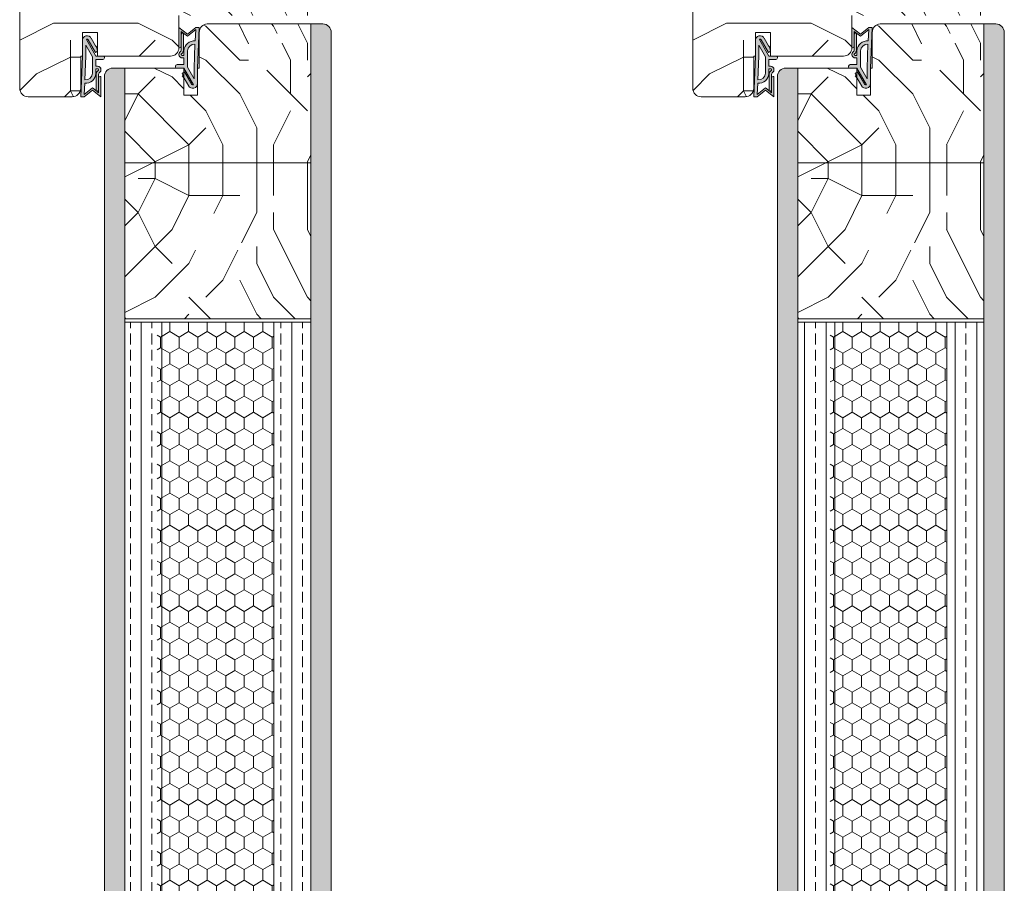
# Model space of a CAD drawing. Extents: x 10865 to 41339, y 4861 to 9509.
# Drawn here: x 20810 to 21101, y 5432 to 5687 of the extents above; entities that cross this region are included whole.
import ezdxf

# ---------------------------------------------------------------- set-up
doc = ezdxf.new("R2010")
doc.units = 0
doc.header["$LTSCALE"] = 2.5
for name, color, linetype, lineweight in [('Peenjoon', 6, 'CONTINUOUS', 15), ('Piirjoon', 5, 'CONTINUOUS', 35), ('Piirjoon05', 5, 'CONTINUOUS', 35), ('Raamjoon035', 5, 'CONTINUOUS', 35), ('Viirutus', 3, 'CONTINUOUS', 9)]:
    doc.layers.add(name, color=color, linetype=linetype, lineweight=lineweight)
doc.layers.add('Tihend', color=7, linetype='CONTINUOUS')
pattern_1 = [(90, (-40, 0), (-6.35, 4e-16), []), (90, (-43.175, 2e-16), (-6.35, 4e-16), [3.175, -1.5875])]
pattern_2 = [(90, (-40, 0), (-4.445, 3e-16), []), (90, (-42.2225, 1e-16), (-4.445, 3e-16), [2.2225, -1.11125])]
pattern_3 = [(90, (-20, 0), (-6.35, 4e-16), []), (90, (-23.175, 2e-16), (-6.35, 4e-16), [3.175, -1.5875])]
pattern_4 = [(90, (-20, 0), (-4.445, 3e-16), []), (90, (-22.2225, 1e-16), (-4.445, 3e-16), [2.2225, -1.11125])]

# ---------------------------------------------------------------- blocks, each defined once
blk = doc.blocks.new('Tihend_DS_112')
at = {"layer": 'Tihend'}
h = blk.add_hatch(color=256, dxfattribs=at)
h.paths.add_polyline_path([(12, 1), (10, 3.5), (12, 6), (6, 6), (6, 5.8, 0.414214), (6.5, 5.3), (10.8, 5.3), (10.5, 4.93), (10.03, 5.3), (5.32, 5.3, -0.216644), (4.66, 5.75, 0.645751), (3, 5), (3, 4.5), (1, 4.5), (1, 6.5, 0.414214), (0.5, 7), (0.25, 7, 0.414214), (0, 6.75), (0, 4.5), (-4.93, 1.68, -0.45901), (-4.77, 2.26), (-1.11, 4.35), (-1.48, 5), (-2.22, 4.78), (-2.35, 5), (-3.03, 4.4), (-5.35, 3.08, 0.752274), (-4.6, 0.5), (0, 0.5), (12, 0)])
h.paths.add_polyline_path([(0, 1.5), (-3.24, 1.5), (0.22, 3.5), (2, 3.5), (5.08, 3.5, -0.410015), (7, 1.27)], flags=16)
h.paths.add_polyline_path([(8, 1.2, 0.414214), (5.11, 4.5), (3.7, 4.5), (3.7, 5, -0.414214), (4, 5.3, -0.253265), (4.25, 5.16, 0.195422), (5.2, 4.61), (10.19, 4.6), (10.47, 4.89), (9.36, 3.5), (11.33, 1.03)], flags=16)
at = {"layer": 'Peenjoon'}
for p, q in [((0, 4.5), (0, 6.75)), ((0.25, 7), (0.5, 7)), ((1, 6.5), (1, 4.5)), ((6, 6), (12, 6)), ((6, 6), (6, 5.8)), ((10, 3.5), (12, 6)), ((-3.03, 4.4), (-5.35, 3.08)), ((0, 4.5), (-4.93, 1.68)), ((-1.11, 4.35), (-4.85, 2.22)), ((0.22, 3.5), (-3.24, 1.5)), ((-2.35, 5), (-3.03, 4.4)), ((-2.22, 4.78), (-2.35, 5)), ((-1.48, 5), (-2.22, 4.78)), ((-1.48, 5), (-1.11, 4.35)), ((2, 3.5), (0.22, 3.5)), ((3, 4.5), (1, 4.5)), ((5.11, 3.5), (1, 3.5)), ((3, 5), (3, 4.5)), ((3.7, 5), (3.7, 4.5)), ((5.11, 4.5), (3.7, 4.5)), ((10.19, 4.6), (5.2, 4.61)), ((5.32, 5.3), (10.8, 5.3)), ((10.43, 5.3), (6.5, 5.3)), ((9.36, 3.5), (10.47, 4.89)), ((11.33, 1.03), (9.36, 3.5)), ((12, 1), (10, 3.5)), ((10.03, 5.3), (10.5, 4.93)), ((10.47, 4.89), (10.19, 4.6)), ((10.5, 4.93), (10.8, 5.3)), ((0, 0.5), (-4.6, 0.5)), ((0, 1.5), (-3.24, 1.5)), ((0, 1.5), (7, 1.27)), ((0, 0.5), (0, 0)), ((12, 0), (0, 0.5)), ((11.33, 1.03), (8, 1.2)), ((12, 1), (12, 0))]:
    blk.add_line(p, q, dxfattribs=at)
for centre, radius, start, end in [((0.25, 6.75), 0.25, 90, 180), ((0.5, 6.5), 0.5, 0, 90), ((4, 5), 1, 90, 180), ((4, 5), 1, 48.5904, 180), ((-4.6, 1.9), 1.4, 117.205, 270), ((4, 5), 0.3, 90, 180), ((4, 5), 0.3, 33.1513, 180), ((5.41, 6.06), 1.46, 216.163, 261.9445), ((5.49, 6.25), 0.967, 211.3233, 260.2189), ((4.91, 1.41), 2.1, 356.1767, 86.1767), ((4.91, 1.41), 3.1, 356.1767, 86.1767), ((6.5, 5.8), 0.5, 180, 270), ((-4.6, 1.9), 0.4, 117.205, 213.6572)]:
    blk.add_arc(centre, radius, start, end, dxfattribs=at)

msp = doc.modelspace()

# ---------------------------------------------------------------- hatches: boundary and pattern name
at = {"layer": 'Viirutus', "lineweight": 15}
h = msp.add_hatch(dxfattribs=at)
h.set_pattern_fill('PUITR', color=256, scale=100, style=0, pattern_type=2)
h.set_pattern_definition([(0, (29515.15, 2495.91), (100, 100), [30, -70]), (0, (29515.15, 2500.91), (100, 100), [30, -70]), (0, (29520.15, 2510.91), (100, 100), [20, -80]), (0, (29525.15, 2520.91), (100, 100), [15, -85]), (0, (29525.15, 2530.91), (100, 100), [10, -90]), (0, (29500.15, 2540.91), (100, 100), [5, -25, 5, -65]), (0, (29515.15, 2545.91), (100, 100), [5, -40, 15, -40]), (0, (29535.15, 2550.91), (100, 100), [5, -5, 5, -85]), (0, (29530.15, 2555.91), (100, 100), [5, -95]), (0, (29525.15, 2565.91), (100, 100), [15, -85]), (0, (29525.15, 2575.91), (100, 100), [20, -80]), (0, (29520.15, 2585.91), (100, 100), [25, -30, 5, -40]), (90, (29480.15, 2525.91), (-100, 100), [5, -10, 25, -60]), (90, (29485.15, 2535.91), (-100, 100), [5, -5, 15, -75]), (90, (29490.15, 2575.91), (-100, 100), [10, -90]), (90, (29495.15, 2535.91), (-100, 100), [20, -30, 5, -45]), (90, (29500.15, 2590.91), (-100, 100), [5, -95]), (90, (29505.15, 2540.91), (-100, 100), [15, -85]), (90, (29515.15, 2545.91), (-100, 100), [10, -90]), (90, (29525.15, 2545.91), (-100, 100), [5, -15, 15, -65]), (90, (29530.15, 2550.91), (-100, 100), [5, -95]), (90, (29535.15, 2530.91), (-100, 100), [14, -86]), (90, (29540.15, 2510.91), (-100, 100), [10, -90]), (90, (29550.15, 2550.91), (-100, 100), [5, -95]), (90, (29560.15, 2545.91), (-100, 100), [15, -85]), (90, (29570.15, 2545.91), (-100, 100), [15, -85]), (45, (29555.15, 2505.91), (0, 100), [7.071, -7.071, 7.071, -120.20836]), (45, (29535.15, 2530.91), (0, 100), [14.142, -127.2794]), (45, (29495.15, 2580.91), (0, 100), [14.142, -127.2794]), (45, (29515.15, 2555.91), (0, 100), [14.142, -127.2794]), (45, (29520.15, 2535.91), (0, 100), [14.142, -127.2794]), (45, (29550.15, 2515.91), (0, 100), [14.142, -127.2794]), (45, (29540.15, 2520.91), (0, 100), [21.2132, -120.2082]), (45, (29510.15, 2565.91), (0, 100), [7.071, -134.3504]), (45, (29505.15, 2575.91), (0, 100), [7.071, -134.3504]), (45, (29545.15, 2575.91), (0, 100), [7.071, -134.3504]), (45, (29505.15, 2525.91), (0, 100), [7.071, -134.3504]), (45, (29560.15, 2560.91), (0, 100), [7.071, -134.3504]), (45, (29525.15, 2550.91), (0, 100), [7.071, -134.3504]), (45, (29535.15, 2560.91), (0, 100), [7.071, -134.3504]), (135, (29530.15, 2540.91), (-100, 1e-14), [7.071, -7.071, 21.2132, -106.06616]), (135, (29545.15, 2540.91), (-100, 1e-14), [7.071, -134.3504]), (135, (29545.15, 2505.91), (-100, 1e-14), [7.071, -134.3504]), (135, (29525.15, 2530.91), (-100, 1e-14), [7.071, -134.3504]), (135, (29540.15, 2550.91), (-100, 1e-14), [7.071, -134.3504]), (135, (29515.15, 2525.91), (-100, 1e-14), [7.071, -134.3504]), (135, (29555.15, 2525.91), (-100, 1e-14), [7.071, -134.3504]), (135, (29485.15, 2495.91), (-100, 1e-14), [7.071, -134.3504]), (135, (29490.15, 2500.91), (-100, 1e-14), [14.142, -127.2794]), (135, (29495.15, 2505.91), (-100, 1e-14), [14.142, -127.2794]), (135, (29505.15, 2505.91), (-100, 1e-14), [14.142, -127.2794]), (135, (29510.15, 2515.91), (-100, 1e-14), [14.142, -127.2794]), (135, (29550.15, 2555.91), (-100, 1e-14), [14.142, -127.2794]), (135, (29570.15, 2505.91), (-100, 1e-14), [14.142, -127.2794]), (135, (29575.15, 2585.91), (-100, 1e-14), [14.142, -127.2794]), (135, (29575.15, 2575.91), (-100, 1e-14), [14.142, -127.2794]), (135, (29565.15, 2570.91), (-100, 1e-14), [14.142, -127.2794]), (135, (29495.15, 2570.91), (-100, 1e-14), [21.2132, -120.2082]), (135, (29560.15, 2560.91), (-100, 1e-14), [21.2132, -120.2082]), (26.56505, (29505.153, 2590.913), (100, 4e-08), [11.18, -212.4268]), (26.56505, (29505.153, 2540.913), (100, 4e-08), [11.18, -212.4268]), (26.56505, (29515.153, 2570.913), (100, 4e-08), [11.18, -212.4268]), (26.56505, (29545.153, 2500.913), (100, 4e-08), [11.18, -212.4268]), (26.56505, (29540.153, 2510.913), (100, 4e-08), [11.18, -212.4268]), (26.56505, (29510.153, 2530.913), (100, 4e-08), [11.18, -212.4268]), (26.56505, (29510.153, 2580.913), (100, 4e-08), [11.18, -212.4268]), (26.56505, (29540.153, 2550.913), (100, 4e-08), [22.36, -201.2468]), (63.43495, (29540.153, 2565.913), (5e-09, 100), [11.18, -212.4268]), (63.43495, (29555.153, 2535.913), (5e-09, 100), [11.18, -212.4268]), (63.43495, (29505.153, 2555.913), (5e-09, 100), [11.18, -212.4268]), (63.43495, (29485.153, 2560.913), (5e-09, 100), [11.18, -212.4268]), (63.43495, (29545.153, 2540.913), (5e-09, 100), [11.18, -212.4268]), (63.43495, (29535.153, 2540.913), (5e-09, 100), [11.18, -212.4268]), (63.43495, (29495.153, 2555.913), (5e-09, 100), [22.36, -201.2468]), (63.43495, (29570.153, 2520.913), (5e-09, 100), [22.36, -201.2468]), (63.43495, (29560.153, 2525.913), (5e-09, 100), [22.36, -201.2468]), (116.56505, (29480.153, 2510.913), (-4e-08, 100), [11.18, -212.4268]), (116.56505, (29480.153, 2565.913), (-4e-08, 100), [11.18, -212.4268]), (116.56505, (29500.153, 2495.913), (-4e-08, 100), [11.18, -212.4268]), (116.56505, (29490.153, 2585.913), (-4e-08, 100), [11.18, -212.4268]), (116.56505, (29500.153, 2525.913), (-4e-08, 100), [11.18, -212.4268]), (116.56505, (29520.153, 2535.913), (-4e-08, 100), [11.18, -212.4268]), (116.56505, (29530.153, 2555.913), (-4e-08, 100), [11.18, -212.4268]), (116.56505, (29485.153, 2515.913), (3e-05, 100.00002), [11.18, -212.4268]), (116.56505, (29510.153, 2530.913), (-4e-08, 100), [11.18, -212.4268]), (116.56505, (29540.153, 2520.913), (-4e-08, 100), [11.18, -212.4268]), (116.56505, (29550.153, 2530.913), (-4e-08, 100), [11.18, -212.4268]), (116.56505, (29570.153, 2560.913), (-4e-08, 100), [11.18, -212.4268]), (116.56505, (29495.153, 2590.913), (-4e-08, 100), [11.18, -212.4268]), (116.56505, (29480.153, 2585.913), (-4e-08, 100), [22.36, -201.2468]), (116.56505, (29495.153, 2515.913), (-4e-08, 100), [22.36, -201.2468]), (153.43495, (29480.153, 2500.913), (-100, 5e-09), [11.18, -212.4268]), (153.43495, (29565.153, 2495.913), (-100, 5e-09), [11.18, -212.4268]), (153.43495, (29560.153, 2545.913), (-100, 5e-09), [11.18, -212.4268]), (153.43495, (29520.153, 2510.913), (-100, 5e-09), [11.18, -212.4268]), (153.43495, (29515.153, 2500.913), (-100, 5e-09), [11.18, -212.4268]), (153.43495, (29525.153, 2520.913), (-100, 5e-09), [11.18, -212.4268]), (153.43495, (29555.153, 2580.913), (-100, 5e-09), [11.18, -212.4268]), (153.43495, (29565.153, 2585.913), (-100, 5e-09), [22.36, -201.2468])])
h.paths.add_polyline_path([(20902.25, 5716.24, 0.414214), (20899.75, 5718.74), (20881.25, 5718.74), (20881.25, 5716.74), (20867.25, 5716.74), (20867.25, 5709.74), (20863.75, 5709.74), (20863.75, 5716.74), (20848.75, 5716.74), (20848.75, 5709.74), (20845.25, 5709.74), (20845.25, 5716.74), (20831.25, 5716.74), (20831.25, 5718.74), (20812.75, 5718.74, 0.414214), (20810.25, 5716.24), (20810.25, 5666.74, 0.414214), (20812.75, 5664.24), (20825.75, 5664.24, 0.414214), (20828.25, 5666.74), (20828.25, 5676.24), (20828.75, 5676.24), (20828.75, 5683.24), (20833.25, 5683.24), (20833.25, 5676.24), (20854.75, 5676.24, 0.414214), (20857.25, 5678.74), (20857.25, 5688.24), (20899.75, 5688.24, 0.417571), (20902.25, 5690.77), (20902.25, 5691.34)])
h.paths.add_polyline_path([(20874.82, 5703.49), (20884.72, 5703.49), (20884.72, 5714.33), (20874.82, 5714.33)], flags=24)
h.paths.add_polyline_path([(20837.83, 5699.05), (20847.73, 5699.05), (20847.73, 5709.88), (20837.83, 5709.88)], flags=24)
h = msp.add_hatch(dxfattribs=at)
h.set_pattern_fill('PUITR', color=256, scale=100, style=0, pattern_type=2)
h.set_pattern_definition([(0, (29713.87, 2495.91), (100, 100), [30, -70]), (0, (29713.87, 2500.91), (100, 100), [30, -70]), (0, (29718.87, 2510.91), (100, 100), [20, -80]), (0, (29723.87, 2520.91), (100, 100), [15, -85]), (0, (29723.87, 2530.91), (100, 100), [10, -90]), (0, (29698.87, 2540.91), (100, 100), [5, -25, 5, -65]), (0, (29713.87, 2545.91), (100, 100), [5, -40, 15, -40]), (0, (29733.87, 2550.91), (100, 100), [5, -5, 5, -85]), (0, (29728.87, 2555.91), (100, 100), [5, -95]), (0, (29723.87, 2565.91), (100, 100), [15, -85]), (0, (29723.87, 2575.91), (100, 100), [20, -80]), (0, (29718.87, 2585.91), (100, 100), [25, -30, 5, -40]), (90, (29678.87, 2525.91), (-100, 100), [5, -10, 25, -60]), (90, (29683.87, 2535.91), (-100, 100), [5, -5, 15, -75]), (90, (29688.87, 2575.91), (-100, 100), [10, -90]), (90, (29693.87, 2535.91), (-100, 100), [20, -30, 5, -45]), (90, (29698.87, 2590.91), (-100, 100), [5, -95]), (90, (29703.87, 2540.91), (-100, 100), [15, -85]), (90, (29713.87, 2545.91), (-100, 100), [10, -90]), (90, (29723.87, 2545.91), (-100, 100), [5, -15, 15, -65]), (90, (29728.87, 2550.91), (-100, 100), [5, -95]), (90, (29733.87, 2530.91), (-100, 100), [14, -86]), (90, (29738.87, 2510.91), (-100, 100), [10, -90]), (90, (29748.87, 2550.91), (-100, 100), [5, -95]), (90, (29758.87, 2545.91), (-100, 100), [15, -85]), (90, (29768.87, 2545.91), (-100, 100), [15, -85]), (45, (29753.866, 2505.91), (0, 100), [7.071, -7.071, 7.071, -120.20836]), (45, (29733.866, 2530.91), (0, 100), [14.142, -127.2794]), (45, (29693.866, 2580.91), (0, 100), [14.142, -127.2794]), (45, (29713.866, 2555.91), (0, 100), [14.142, -127.2794]), (45, (29718.866, 2535.91), (0, 100), [14.142, -127.2794]), (45, (29748.866, 2515.91), (0, 100), [14.142, -127.2794]), (45, (29738.866, 2520.91), (0, 100), [21.2132, -120.2082]), (45, (29708.866, 2565.91), (0, 100), [7.071, -134.3504]), (45, (29703.866, 2575.91), (0, 100), [7.071, -134.3504]), (45, (29743.866, 2575.91), (0, 100), [7.071, -134.3504]), (45, (29703.866, 2525.91), (0, 100), [7.071, -134.3504]), (45, (29758.866, 2560.91), (0, 100), [7.071, -134.3504]), (45, (29723.866, 2550.91), (0, 100), [7.071, -134.3504]), (45, (29733.866, 2560.91), (0, 100), [7.071, -134.3504]), (135, (29728.866, 2540.91), (-100, 1e-14), [7.071, -7.071, 21.2132, -106.06616]), (135, (29743.866, 2540.91), (-100, 1e-14), [7.071, -134.3504]), (135, (29743.866, 2505.91), (-100, 1e-14), [7.071, -134.3504]), (135, (29723.866, 2530.91), (-100, 1e-14), [7.071, -134.3504]), (135, (29738.866, 2550.91), (-100, 1e-14), [7.071, -134.3504]), (135, (29713.866, 2525.91), (-100, 1e-14), [7.071, -134.3504]), (135, (29753.866, 2525.91), (-100, 1e-14), [7.071, -134.3504]), (135, (29683.866, 2495.91), (-100, 1e-14), [7.071, -134.3504]), (135, (29688.866, 2500.91), (-100, 1e-14), [14.142, -127.2794]), (135, (29693.866, 2505.91), (-100, 1e-14), [14.142, -127.2794]), (135, (29703.866, 2505.91), (-100, 1e-14), [14.142, -127.2794]), (135, (29708.866, 2515.91), (-100, 1e-14), [14.142, -127.2794]), (135, (29748.866, 2555.91), (-100, 1e-14), [14.142, -127.2794]), (135, (29768.866, 2505.91), (-100, 1e-14), [14.142, -127.2794]), (135, (29773.866, 2585.91), (-100, 1e-14), [14.142, -127.2794]), (135, (29773.866, 2575.91), (-100, 1e-14), [14.142, -127.2794]), (135, (29763.866, 2570.91), (-100, 1e-14), [14.142, -127.2794]), (135, (29693.866, 2570.91), (-100, 1e-14), [21.2132, -120.2082]), (135, (29758.866, 2560.91), (-100, 1e-14), [21.2132, -120.2082]), (26.56505, (29703.866, 2590.913), (100, 4e-08), [11.18, -212.4268]), (26.56505, (29703.866, 2540.913), (100, 4e-08), [11.18, -212.4268]), (26.56505, (29713.866, 2570.913), (100, 4e-08), [11.18, -212.4268]), (26.56505, (29743.866, 2500.913), (100, 4e-08), [11.18, -212.4268]), (26.56505, (29738.866, 2510.913), (100, 4e-08), [11.18, -212.4268]), (26.56505, (29708.866, 2530.913), (100, 4e-08), [11.18, -212.4268]), (26.56505, (29708.866, 2580.913), (100, 4e-08), [11.18, -212.4268]), (26.56505, (29738.866, 2550.913), (100, 4e-08), [22.36, -201.2468]), (63.43495, (29738.866, 2565.913), (5e-09, 100), [11.18, -212.4268]), (63.43495, (29753.866, 2535.913), (5e-09, 100), [11.18, -212.4268]), (63.43495, (29703.866, 2555.913), (5e-09, 100), [11.18, -212.4268]), (63.43495, (29683.866, 2560.913), (5e-09, 100), [11.18, -212.4268]), (63.43495, (29743.866, 2540.913), (5e-09, 100), [11.18, -212.4268]), (63.43495, (29733.866, 2540.913), (5e-09, 100), [11.18, -212.4268]), (63.43495, (29693.866, 2555.913), (5e-09, 100), [22.36, -201.2468]), (63.43495, (29768.866, 2520.913), (5e-09, 100), [22.36, -201.2468]), (63.43495, (29758.866, 2525.913), (5e-09, 100), [22.36, -201.2468]), (116.56505, (29678.866, 2510.913), (-4e-08, 100), [11.18, -212.4268]), (116.56505, (29678.866, 2565.913), (-4e-08, 100), [11.18, -212.4268]), (116.56505, (29698.866, 2495.913), (-4e-08, 100), [11.18, -212.4268]), (116.56505, (29688.866, 2585.913), (-4e-08, 100), [11.18, -212.4268]), (116.56505, (29698.866, 2525.913), (-4e-08, 100), [11.18, -212.4268]), (116.56505, (29718.866, 2535.913), (-4e-08, 100), [11.18, -212.4268]), (116.56505, (29728.866, 2555.913), (-4e-08, 100), [11.18, -212.4268]), (116.56505, (29683.866, 2515.913), (3e-05, 100.00002), [11.18, -212.4268]), (116.56505, (29708.866, 2530.913), (-4e-08, 100), [11.18, -212.4268]), (116.56505, (29738.866, 2520.913), (-4e-08, 100), [11.18, -212.4268]), (116.56505, (29748.866, 2530.913), (-4e-08, 100), [11.18, -212.4268]), (116.56505, (29768.866, 2560.913), (-4e-08, 100), [11.18, -212.4268]), (116.56505, (29693.866, 2590.913), (-4e-08, 100), [11.18, -212.4268]), (116.56505, (29678.866, 2585.913), (-4e-08, 100), [22.36, -201.2468]), (116.56505, (29693.866, 2515.913), (-4e-08, 100), [22.36, -201.2468]), (153.43495, (29678.866, 2500.913), (-100, 5e-09), [11.18, -212.4268]), (153.43495, (29763.866, 2495.913), (-100, 5e-09), [11.18, -212.4268]), (153.43495, (29758.866, 2545.913), (-100, 5e-09), [11.18, -212.4268]), (153.43495, (29718.866, 2510.913), (-100, 5e-09), [11.18, -212.4268]), (153.43495, (29713.866, 2500.913), (-100, 5e-09), [11.18, -212.4268]), (153.43495, (29723.866, 2520.913), (-100, 5e-09), [11.18, -212.4268]), (153.43495, (29753.866, 2580.913), (-100, 5e-09), [11.18, -212.4268]), (153.43495, (29763.866, 2585.913), (-100, 5e-09), [22.36, -201.2468])])
h.paths.add_polyline_path([(21100.96, 5716.24, 0.414214), (21098.46, 5718.74), (21079.96, 5718.74), (21079.96, 5716.74), (21065.96, 5716.74), (21065.96, 5709.74), (21062.46, 5709.74), (21062.46, 5716.74), (21047.46, 5716.74), (21047.46, 5709.74), (21043.96, 5709.74), (21043.96, 5716.74), (21029.96, 5716.74), (21029.96, 5718.74), (21011.46, 5718.74, 0.414214), (21008.96, 5716.24), (21008.96, 5666.74, 0.414214), (21011.46, 5664.24), (21024.46, 5664.24, 0.414214), (21026.96, 5666.74), (21026.96, 5676.24), (21027.46, 5676.24), (21027.46, 5683.24), (21031.96, 5683.24), (21031.96, 5676.24), (21053.46, 5676.24, 0.414214), (21055.96, 5678.74), (21055.96, 5688.24), (21098.46, 5688.24, 0.417571), (21100.96, 5690.77), (21100.96, 5691.34)])
h.paths.add_polyline_path([(21073.54, 5703.49), (21083.44, 5703.49), (21083.44, 5714.33), (21073.54, 5714.33)], flags=24)
h.paths.add_polyline_path([(21036.54, 5699.05), (21046.44, 5699.05), (21046.44, 5709.88), (21036.54, 5709.88)], flags=24)
h = msp.add_hatch(dxfattribs=at)
h.set_pattern_fill('PUITR', color=256, scale=100, style=0, pattern_type=2)
h.set_pattern_definition([(0, (29515.15, 2485.02), (100, 100), [30, -70]), (0, (29515.15, 2490.02), (100, 100), [30, -70]), (0, (29520.15, 2500.02), (100, 100), [20, -80]), (0, (29525.15, 2510.02), (100, 100), [15, -85]), (0, (29525.15, 2520.02), (100, 100), [10, -90]), (0, (29500.15, 2530.02), (100, 100), [5, -25, 5, -65]), (0, (29515.15, 2535.02), (100, 100), [5, -40, 15, -40]), (0, (29535.15, 2540.02), (100, 100), [5, -5, 5, -85]), (0, (29530.15, 2545.02), (100, 100), [5, -95]), (0, (29525.15, 2555.02), (100, 100), [15, -85]), (0, (29525.15, 2565.02), (100, 100), [20, -80]), (0, (29520.15, 2575.02), (100, 100), [25, -30, 5, -40]), (90, (29480.15, 2515.02), (-100, 100), [5, -10, 25, -60]), (90, (29485.15, 2525.02), (-100, 100), [5, -5, 15, -75]), (90, (29490.15, 2565.02), (-100, 100), [10, -90]), (90, (29495.15, 2525.02), (-100, 100), [20, -30, 5, -45]), (90, (29500.15, 2580.02), (-100, 100), [5, -95]), (90, (29505.15, 2530.02), (-100, 100), [15, -85]), (90, (29515.15, 2535.02), (-100, 100), [10, -90]), (90, (29525.15, 2535.02), (-100, 100), [5, -15, 15, -65]), (90, (29530.15, 2540.02), (-100, 100), [5, -95]), (90, (29535.15, 2520.02), (-100, 100), [14, -86]), (90, (29540.15, 2500.02), (-100, 100), [10, -90]), (90, (29550.15, 2540.02), (-100, 100), [5, -95]), (90, (29560.15, 2535.02), (-100, 100), [15, -85]), (90, (29570.15, 2535.02), (-100, 100), [15, -85]), (45, (29555.15, 2495.02), (1e-14, 100), [7.071, -7.071, 7.071, -120.20836]), (45, (29535.15, 2520.02), (1e-14, 100), [14.142, -127.2794]), (45, (29495.15, 2570.02), (1e-14, 100), [14.142, -127.2794]), (45, (29515.15, 2545.02), (1e-14, 100), [14.142, -127.2794]), (45, (29520.15, 2525.02), (1e-14, 100), [14.142, -127.2794]), (45, (29550.15, 2505.02), (1e-14, 100), [14.142, -127.2794]), (45, (29540.15, 2510.02), (1e-14, 100), [21.2132, -120.2082]), (45, (29510.15, 2555.02), (1e-14, 100), [7.071, -134.3504]), (45, (29505.15, 2565.02), (1e-14, 100), [7.071, -134.3504]), (45, (29545.15, 2565.02), (1e-14, 100), [7.071, -134.3504]), (45, (29505.15, 2515.02), (1e-14, 100), [7.071, -134.3504]), (45, (29560.15, 2550.02), (1e-14, 100), [7.071, -134.3504]), (45, (29525.15, 2540.02), (1e-14, 100), [7.071, -134.3504]), (45, (29535.15, 2550.02), (1e-14, 100), [7.071, -134.3504]), (135, (29530.15, 2530.02), (-100, 1e-14), [7.071, -7.071, 21.2132, -106.06616]), (135, (29545.15, 2530.02), (-100, 1e-14), [7.071, -134.3504]), (135, (29545.15, 2495.02), (-100, 1e-14), [7.071, -134.3504]), (135, (29525.15, 2520.02), (-100, 1e-14), [7.071, -134.3504]), (135, (29540.15, 2540.02), (-100, 1e-14), [7.071, -134.3504]), (135, (29515.15, 2515.02), (-100, 1e-14), [7.071, -134.3504]), (135, (29555.15, 2515.02), (-100, 1e-14), [7.071, -134.3504]), (135, (29485.15, 2485.02), (-100, 1e-14), [7.071, -134.3504]), (135, (29490.15, 2490.02), (-100, 1e-14), [14.142, -127.2794]), (135, (29495.15, 2495.02), (-100, 1e-14), [14.142, -127.2794]), (135, (29505.15, 2495.02), (-100, 1e-14), [14.142, -127.2794]), (135, (29510.15, 2505.02), (-100, 1e-14), [14.142, -127.2794]), (135, (29550.15, 2545.02), (-100, 1e-14), [14.142, -127.2794]), (135, (29570.15, 2495.02), (-100, 1e-14), [14.142, -127.2794]), (135, (29575.15, 2575.02), (-100, 1e-14), [14.142, -127.2794]), (135, (29575.15, 2565.02), (-100, 1e-14), [14.142, -127.2794]), (135, (29565.15, 2560.02), (-100, 1e-14), [14.142, -127.2794]), (135, (29495.15, 2560.02), (-100, 1e-14), [21.2132, -120.2082]), (135, (29560.15, 2550.02), (-100, 1e-14), [21.2132, -120.2082]), (26.56505, (29505.153, 2580.02), (100, 4e-08), [11.18, -212.4268]), (26.56505, (29505.153, 2530.02), (100, 4e-08), [11.18, -212.4268]), (26.56505, (29515.153, 2560.02), (100, 4e-08), [11.18, -212.4268]), (26.56505, (29545.153, 2490.02), (100, 4e-08), [11.18, -212.4268]), (26.56505, (29540.153, 2500.02), (100, 4e-08), [11.18, -212.4268]), (26.56505, (29510.153, 2520.02), (100, 4e-08), [11.18, -212.4268]), (26.56505, (29510.153, 2570.02), (100, 4e-08), [11.18, -212.4268]), (26.56505, (29540.153, 2540.02), (100, 4e-08), [22.36, -201.2468]), (63.43495, (29540.153, 2555.02), (5e-09, 100), [11.18, -212.4268]), (63.43495, (29555.153, 2525.02), (5e-09, 100), [11.18, -212.4268]), (63.43495, (29505.153, 2545.02), (5e-09, 100), [11.18, -212.4268]), (63.43495, (29485.153, 2550.02), (5e-09, 100), [11.18, -212.4268]), (63.43495, (29545.153, 2530.02), (5e-09, 100), [11.18, -212.4268]), (63.43495, (29535.153, 2530.02), (5e-09, 100), [11.18, -212.4268]), (63.43495, (29495.153, 2545.02), (5e-09, 100), [22.36, -201.2468]), (63.43495, (29570.153, 2510.02), (5e-09, 100), [22.36, -201.2468]), (63.43495, (29560.153, 2515.02), (5e-09, 100), [22.36, -201.2468]), (116.56505, (29480.153, 2500.02), (-4e-08, 100), [11.18, -212.4268]), (116.56505, (29480.153, 2555.02), (-4e-08, 100), [11.18, -212.4268]), (116.56505, (29500.153, 2485.02), (-4e-08, 100), [11.18, -212.4268]), (116.56505, (29490.153, 2575.02), (-4e-08, 100), [11.18, -212.4268]), (116.56505, (29500.153, 2515.02), (-4e-08, 100), [11.18, -212.4268]), (116.56505, (29520.153, 2525.02), (-4e-08, 100), [11.18, -212.4268]), (116.56505, (29530.153, 2545.02), (-4e-08, 100), [11.18, -212.4268]), (116.56505, (29485.153, 2505.02), (3e-05, 100.00002), [11.18, -212.4268]), (116.56505, (29510.153, 2520.02), (-4e-08, 100), [11.18, -212.4268]), (116.56505, (29540.153, 2510.02), (-4e-08, 100), [11.18, -212.4268]), (116.56505, (29550.153, 2520.02), (-4e-08, 100), [11.18, -212.4268]), (116.56505, (29570.153, 2550.02), (-4e-08, 100), [11.18, -212.4268]), (116.56505, (29495.153, 2580.02), (-4e-08, 100), [11.18, -212.4268]), (116.56505, (29480.153, 2575.02), (-4e-08, 100), [22.36, -201.2468]), (116.56505, (29495.153, 2505.02), (-4e-08, 100), [22.36, -201.2468]), (153.43495, (29480.153, 2490.02), (-100, 5e-09), [11.18, -212.4268]), (153.43495, (29565.153, 2485.02), (-100, 5e-09), [11.18, -212.4268]), (153.43495, (29560.153, 2535.02), (-100, 5e-09), [11.18, -212.4268]), (153.43495, (29520.153, 2500.02), (-100, 5e-09), [11.18, -212.4268]), (153.43495, (29515.153, 2490.02), (-100, 5e-09), [11.18, -212.4268]), (153.43495, (29525.153, 2510.02), (-100, 5e-09), [11.18, -212.4268]), (153.43495, (29555.153, 2570.02), (-100, 5e-09), [11.18, -212.4268]), (153.43495, (29565.153, 2575.02), (-100, 5e-09), [22.36, -201.2468])])
edge = h.paths.add_edge_path()
edge.add_line((20896.25, 5685.74), (20865.62, 5685.74))
edge.add_arc((20865.75, 5683.25), 2.5, 92.9357, 182.3811)
edge.add_line((20863.25, 5683.14), (20863.25, 5683.14))
edge.add_line((20863.25, 5683.14), (20863.25, 5672.74))
edge.add_line((20863.25, 5672.74), (20862.75, 5672.74))
edge.add_line((20862.75, 5672.74), (20862.75, 5667.62))
edge.add_line((20862.75, 5667.62), (20862.75, 5664.74))
edge.add_line((20862.75, 5664.74), (20858.75, 5664.74))
edge.add_line((20858.75, 5664.74), (20858.75, 5667.62))
edge.add_line((20858.75, 5667.62), (20858.75, 5668.78))
edge.add_line((20858.75, 5668.78), (20858.7, 5668.86))
edge.add_line((20858.7, 5668.86), (20858.7, 5669.86))
edge.add_line((20858.7, 5669.86), (20858.75, 5672.74))
edge.add_line((20858.75, 5672.74), (20857.95, 5672.74))
edge.add_line((20857.95, 5672.74), (20841.25, 5672.74))
edge.add_line((20841.25, 5672.74), (20841.25, 5644.74))
edge.add_line((20841.25, 5644.74), (20896.25, 5644.74))
edge.add_line((20896.25, 5644.74), (20896.25, 5685.74))
h.paths.add_polyline_path([(20896.25, 5644.74), (20841.25, 5644.74), (20841.25, 5598.74), (20872.37, 5598.74), (20874.93, 5608.33), (20877.5, 5598.74), (20896.25, 5598.74)])
h.paths.add_polyline_path([(20877.82, 5672.13), (20887.72, 5672.13), (20887.72, 5682.96), (20877.82, 5682.96)], flags=16)
h.paths.add_polyline_path([(20860.31, 5619.02), (20875.76, 5619.02), (20875.76, 5629.85), (20860.31, 5629.85)], flags=16)
h = msp.add_hatch(dxfattribs=at)
h.set_pattern_fill('BRASS', color=256, scale=0.7, angle=90, style=0)
h.set_pattern_definition(pattern_4)
edge = h.paths.add_edge_path()
edge.add_line((20896.25, 5212.63), (20899.75, 5212.63))
edge.add_arc((20899.75, 5215.13), 2.5, 270, 360)
edge.add_line((20902.25, 5215.13), (20902.25, 5683.24))
edge.add_arc((20899.75, 5683.24), 2.5, 0, 90)
edge.add_line((20899.75, 5685.74), (20896.25, 5685.74))
edge.add_line((20896.25, 5685.74), (20896.25, 5212.63))
h = msp.add_hatch(dxfattribs=at)
h.set_pattern_fill('PUITR', color=256, scale=100, style=0, pattern_type=2)
h.set_pattern_definition([(0, (29713.87, 2485.02), (100, 100), [30, -70]), (0, (29713.87, 2490.02), (100, 100), [30, -70]), (0, (29718.87, 2500.02), (100, 100), [20, -80]), (0, (29723.87, 2510.02), (100, 100), [15, -85]), (0, (29723.87, 2520.02), (100, 100), [10, -90]), (0, (29698.87, 2530.02), (100, 100), [5, -25, 5, -65]), (0, (29713.87, 2535.02), (100, 100), [5, -40, 15, -40]), (0, (29733.87, 2540.02), (100, 100), [5, -5, 5, -85]), (0, (29728.87, 2545.02), (100, 100), [5, -95]), (0, (29723.87, 2555.02), (100, 100), [15, -85]), (0, (29723.87, 2565.02), (100, 100), [20, -80]), (0, (29718.87, 2575.02), (100, 100), [25, -30, 5, -40]), (90, (29678.87, 2515.02), (-100, 100), [5, -10, 25, -60]), (90, (29683.87, 2525.02), (-100, 100), [5, -5, 15, -75]), (90, (29688.87, 2565.02), (-100, 100), [10, -90]), (90, (29693.87, 2525.02), (-100, 100), [20, -30, 5, -45]), (90, (29698.87, 2580.02), (-100, 100), [5, -95]), (90, (29703.87, 2530.02), (-100, 100), [15, -85]), (90, (29713.87, 2535.02), (-100, 100), [10, -90]), (90, (29723.87, 2535.02), (-100, 100), [5, -15, 15, -65]), (90, (29728.87, 2540.02), (-100, 100), [5, -95]), (90, (29733.87, 2520.02), (-100, 100), [14, -86]), (90, (29738.87, 2500.02), (-100, 100), [10, -90]), (90, (29748.87, 2540.02), (-100, 100), [5, -95]), (90, (29758.87, 2535.02), (-100, 100), [15, -85]), (90, (29768.87, 2535.02), (-100, 100), [15, -85]), (45, (29753.866, 2495.02), (1e-14, 100), [7.071, -7.071, 7.071, -120.20836]), (45, (29733.866, 2520.02), (1e-14, 100), [14.142, -127.2794]), (45, (29693.866, 2570.02), (1e-14, 100), [14.142, -127.2794]), (45, (29713.866, 2545.02), (1e-14, 100), [14.142, -127.2794]), (45, (29718.866, 2525.02), (1e-14, 100), [14.142, -127.2794]), (45, (29748.866, 2505.02), (1e-14, 100), [14.142, -127.2794]), (45, (29738.866, 2510.02), (1e-14, 100), [21.2132, -120.2082]), (45, (29708.866, 2555.02), (1e-14, 100), [7.071, -134.3504]), (45, (29703.866, 2565.02), (1e-14, 100), [7.071, -134.3504]), (45, (29743.866, 2565.02), (1e-14, 100), [7.071, -134.3504]), (45, (29703.866, 2515.02), (1e-14, 100), [7.071, -134.3504]), (45, (29758.866, 2550.02), (1e-14, 100), [7.071, -134.3504]), (45, (29723.866, 2540.02), (1e-14, 100), [7.071, -134.3504]), (45, (29733.866, 2550.02), (1e-14, 100), [7.071, -134.3504]), (135, (29728.866, 2530.02), (-100, 1e-14), [7.071, -7.071, 21.2132, -106.06616]), (135, (29743.866, 2530.02), (-100, 1e-14), [7.071, -134.3504]), (135, (29743.866, 2495.02), (-100, 1e-14), [7.071, -134.3504]), (135, (29723.866, 2520.02), (-100, 1e-14), [7.071, -134.3504]), (135, (29738.866, 2540.02), (-100, 1e-14), [7.071, -134.3504]), (135, (29713.866, 2515.02), (-100, 1e-14), [7.071, -134.3504]), (135, (29753.866, 2515.02), (-100, 1e-14), [7.071, -134.3504]), (135, (29683.866, 2485.02), (-100, 1e-14), [7.071, -134.3504]), (135, (29688.866, 2490.02), (-100, 1e-14), [14.142, -127.2794]), (135, (29693.866, 2495.02), (-100, 1e-14), [14.142, -127.2794]), (135, (29703.866, 2495.02), (-100, 1e-14), [14.142, -127.2794]), (135, (29708.866, 2505.02), (-100, 1e-14), [14.142, -127.2794]), (135, (29748.866, 2545.02), (-100, 1e-14), [14.142, -127.2794]), (135, (29768.866, 2495.02), (-100, 1e-14), [14.142, -127.2794]), (135, (29773.866, 2575.02), (-100, 1e-14), [14.142, -127.2794]), (135, (29773.866, 2565.02), (-100, 1e-14), [14.142, -127.2794]), (135, (29763.866, 2560.02), (-100, 1e-14), [14.142, -127.2794]), (135, (29693.866, 2560.02), (-100, 1e-14), [21.2132, -120.2082]), (135, (29758.866, 2550.02), (-100, 1e-14), [21.2132, -120.2082]), (26.56505, (29703.866, 2580.02), (100, 4e-08), [11.18, -212.4268]), (26.56505, (29703.866, 2530.02), (100, 4e-08), [11.18, -212.4268]), (26.56505, (29713.866, 2560.02), (100, 4e-08), [11.18, -212.4268]), (26.56505, (29743.866, 2490.02), (100, 4e-08), [11.18, -212.4268]), (26.56505, (29738.866, 2500.02), (100, 4e-08), [11.18, -212.4268]), (26.56505, (29708.866, 2520.02), (100, 4e-08), [11.18, -212.4268]), (26.56505, (29708.866, 2570.02), (100, 4e-08), [11.18, -212.4268]), (26.56505, (29738.866, 2540.02), (100, 4e-08), [22.36, -201.2468]), (63.43495, (29738.866, 2555.02), (5e-09, 100), [11.18, -212.4268]), (63.43495, (29753.866, 2525.02), (5e-09, 100), [11.18, -212.4268]), (63.43495, (29703.866, 2545.02), (5e-09, 100), [11.18, -212.4268]), (63.43495, (29683.866, 2550.02), (5e-09, 100), [11.18, -212.4268]), (63.43495, (29743.866, 2530.02), (5e-09, 100), [11.18, -212.4268]), (63.43495, (29733.866, 2530.02), (5e-09, 100), [11.18, -212.4268]), (63.43495, (29693.866, 2545.02), (5e-09, 100), [22.36, -201.2468]), (63.43495, (29768.866, 2510.02), (5e-09, 100), [22.36, -201.2468]), (63.43495, (29758.866, 2515.02), (5e-09, 100), [22.36, -201.2468]), (116.56505, (29678.866, 2500.02), (-4e-08, 100), [11.18, -212.4268]), (116.56505, (29678.866, 2555.02), (-4e-08, 100), [11.18, -212.4268]), (116.56505, (29698.866, 2485.02), (-4e-08, 100), [11.18, -212.4268]), (116.56505, (29688.866, 2575.02), (-4e-08, 100), [11.18, -212.4268]), (116.56505, (29698.866, 2515.02), (-4e-08, 100), [11.18, -212.4268]), (116.56505, (29718.866, 2525.02), (-4e-08, 100), [11.18, -212.4268]), (116.56505, (29728.866, 2545.02), (-4e-08, 100), [11.18, -212.4268]), (116.56505, (29683.866, 2505.02), (3e-05, 100.00002), [11.18, -212.4268]), (116.56505, (29708.866, 2520.02), (-4e-08, 100), [11.18, -212.4268]), (116.56505, (29738.866, 2510.02), (-4e-08, 100), [11.18, -212.4268]), (116.56505, (29748.866, 2520.02), (-4e-08, 100), [11.18, -212.4268]), (116.56505, (29768.866, 2550.02), (-4e-08, 100), [11.18, -212.4268]), (116.56505, (29693.866, 2580.02), (-4e-08, 100), [11.18, -212.4268]), (116.56505, (29678.866, 2575.02), (-4e-08, 100), [22.36, -201.2468]), (116.56505, (29693.866, 2505.02), (-4e-08, 100), [22.36, -201.2468]), (153.43495, (29678.866, 2490.02), (-100, 5e-09), [11.18, -212.4268]), (153.43495, (29763.866, 2485.02), (-100, 5e-09), [11.18, -212.4268]), (153.43495, (29758.866, 2535.02), (-100, 5e-09), [11.18, -212.4268]), (153.43495, (29718.866, 2500.02), (-100, 5e-09), [11.18, -212.4268]), (153.43495, (29713.866, 2490.02), (-100, 5e-09), [11.18, -212.4268]), (153.43495, (29723.866, 2510.02), (-100, 5e-09), [11.18, -212.4268]), (153.43495, (29753.866, 2570.02), (-100, 5e-09), [11.18, -212.4268]), (153.43495, (29763.866, 2575.02), (-100, 5e-09), [22.36, -201.2468])])
edge = h.paths.add_edge_path()
edge.add_line((21094.96, 5685.74), (21064.33, 5685.74))
edge.add_arc((21064.46, 5683.25), 2.5, 92.9357, 182.3811)
edge.add_line((21061.96, 5683.14), (21061.96, 5683.14))
edge.add_line((21061.96, 5683.14), (21061.96, 5672.74))
edge.add_line((21061.96, 5672.74), (21061.46, 5672.74))
edge.add_line((21061.46, 5672.74), (21061.46, 5667.62))
edge.add_line((21061.46, 5667.62), (21061.46, 5664.74))
edge.add_line((21061.46, 5664.74), (21057.46, 5664.74))
edge.add_line((21057.46, 5664.74), (21057.46, 5667.62))
edge.add_line((21057.46, 5667.62), (21057.46, 5668.78))
edge.add_line((21057.46, 5668.78), (21057.41, 5668.86))
edge.add_line((21057.41, 5668.86), (21057.41, 5669.86))
edge.add_line((21057.41, 5669.86), (21057.46, 5672.74))
edge.add_line((21057.46, 5672.74), (21056.67, 5672.74))
edge.add_line((21056.67, 5672.74), (21039.96, 5672.74))
edge.add_line((21039.96, 5672.74), (21039.96, 5644.74))
edge.add_line((21039.96, 5644.74), (21094.96, 5644.74))
edge.add_line((21094.96, 5644.74), (21094.96, 5685.74))
h.paths.add_polyline_path([(21094.96, 5644.74), (21039.96, 5644.74), (21039.96, 5598.74), (21071.08, 5598.74), (21073.65, 5608.33), (21076.22, 5598.74), (21094.96, 5598.74)])
h.paths.add_polyline_path([(21076.53, 5672.13), (21086.43, 5672.13), (21086.43, 5682.96), (21076.53, 5682.96)], flags=16)
h.paths.add_polyline_path([(21059.02, 5619.02), (21074.47, 5619.02), (21074.47, 5629.85), (21059.02, 5629.85)], flags=16)
h = msp.add_hatch(dxfattribs=at)
h.set_pattern_fill('BRASS', color=256, scale=0.7, angle=90, style=0)
h.set_pattern_definition(pattern_2)
edge = h.paths.add_edge_path()
edge.add_line((21100.96, 5210.13), (21100.96, 5177.28))
edge.add_line((21100.96, 5177.28), (21100.96, 5683.24))
edge.add_arc((21098.46, 5683.24), 2.5, 0, 90)
edge.add_line((21098.46, 5685.74), (21094.96, 5685.74))
edge.add_line((21094.96, 5685.74), (21094.96, 5207.63))
edge.add_line((21094.96, 5207.63), (21098.46, 5207.63))
edge.add_arc((21098.46, 5210.13), 2.5, 270, 360)
h = msp.add_hatch(dxfattribs=at)
h.set_pattern_fill('BRASS', color=256, scale=0.7, angle=90, style=0)
h.set_pattern_definition(pattern_4)
edge = h.paths.add_edge_path()
edge.add_line((20837.75, 5212.63), (20841.25, 5212.63))
edge.add_line((20841.25, 5212.63), (20841.25, 5672.74))
edge.add_line((20841.25, 5672.74), (20837.75, 5672.74))
edge.add_arc((20837.75, 5670.24), 2.5, 90, 180)
edge.add_line((20835.25, 5670.24), (20835.25, 5215.13))
edge.add_arc((20837.75, 5215.13), 2.5, 180, 270)
h = msp.add_hatch(dxfattribs=at)
h.set_pattern_fill('BRASS', color=256, scale=0.7, angle=90, style=0)
h.set_pattern_definition(pattern_2)
edge = h.paths.add_edge_path()
edge.add_line((21036.46, 5207.63), (21039.96, 5207.63))
edge.add_line((21039.96, 5207.63), (21039.96, 5672.74))
edge.add_line((21039.96, 5672.74), (21036.46, 5672.74))
edge.add_arc((21036.46, 5670.24), 2.5, 90, 180)
edge.add_line((21033.96, 5670.24), (21033.96, 5210.1))
edge.add_arc((21036.46, 5210.13), 2.5, 180.5422, 270)
h = msp.add_hatch(dxfattribs=at)
h.set_pattern_fill('BRASS', color=256, angle=90, style=0)
h.set_pattern_definition(pattern_3)
h.paths.add_polyline_path([(20841.25, 5306.13), (20852.25, 5306.13), (20852.25, 5597.74), (20841.25, 5597.74)])
h = msp.add_hatch(dxfattribs=at)
h.set_pattern_fill('HONEY', color=256, angle=90, style=0)
h.set_pattern_definition([(90, (29480.153, 2485.0212), (-2.74963064, 4.7625), [3.175, -6.35]), (210, (29480.153, 2485.0212), (-2.7496307, -4.7625), [3.175, -6.35]), (150, (29480.153, 2485.0212), (-5.4992613, 1e-08), [-6.35, 3.175])])
h.paths.add_polyline_path([(20850.85, 5306.13), (20885.25, 5306.13), (20885.25, 5597.74), (20850.85, 5597.74)])
h = msp.add_hatch(dxfattribs=at)
h.set_pattern_fill('BRASS', color=256, angle=90, style=0)
h.set_pattern_definition(pattern_3)
h.paths.add_polyline_path([(20885.25, 5306.13), (20896.25, 5306.13), (20896.25, 5597.74), (20885.25, 5597.74)])
h = msp.add_hatch(dxfattribs=at)
h.set_pattern_fill('BRASS', color=256, angle=90, style=0)
h.set_pattern_definition(pattern_1)
h.paths.add_polyline_path([(21039.96, 5306.13), (21050.96, 5306.13), (21050.96, 5597.74), (21039.96, 5597.74)])
h = msp.add_hatch(dxfattribs=at)
h.set_pattern_fill('HONEY', color=256, angle=90, style=0)
h.set_pattern_definition([(90, (29678.8662, 2485.0212), (-2.74963064, 4.7625), [3.175, -6.35]), (210, (29678.8662, 2485.0212), (-2.7496307, -4.7625), [3.175, -6.35]), (150, (29678.8662, 2485.0212), (-5.4992613, 1e-08), [-6.35, 3.175])])
h.paths.add_polyline_path([(21049.56, 5306.13), (21083.96, 5306.13), (21083.96, 5597.74), (21049.56, 5597.74)])
h = msp.add_hatch(dxfattribs=at)
h.set_pattern_fill('BRASS', color=256, angle=90, style=0)
h.set_pattern_definition(pattern_1)
h.paths.add_polyline_path([(21083.96, 5306.13), (21094.96, 5306.13), (21094.96, 5597.74), (21083.96, 5597.74)])

# ---------------------------------------------------------------- linework, layer by layer
at = {"layer": 'Piirjoon', "lineweight": 15}
for p, q in [((20810.25, 5715.74), (20810.25, 5666.74)), ((21008.96, 5715.74), (21008.96, 5666.74)), ((20857.25, 5688.24), (20857.25, 5678.74)), ((21055.96, 5688.24), (21055.96, 5678.74)), ((20828.75, 5676.24), (20828.75, 5683.24)), ((20833.25, 5683.24), (20828.75, 5683.24)), ((20833.25, 5683.24), (20833.25, 5676.24)), ((21027.46, 5676.24), (21027.46, 5683.24)), ((21031.96, 5683.24), (21027.46, 5683.24)), ((21031.96, 5683.24), (21031.96, 5676.24)), ((20828.25, 5676.24), (20828.25, 5666.74)), ((20828.75, 5676.24), (20828.25, 5676.24)), ((20854.75, 5676.24), (20833.25, 5676.24)), ((21026.96, 5676.24), (21026.96, 5666.74)), ((21027.46, 5676.24), (21026.96, 5676.24)), ((21053.46, 5676.24), (21031.96, 5676.24)), ((20825.75, 5664.24), (20812.75, 5664.24)), ((21024.46, 5664.24), (21011.46, 5664.24))]:
    msp.add_line(p, q, dxfattribs=at)
for centre, start, end in [((20854.75, 5678.74), 270, 0), ((21053.46, 5678.74), 270, 0), ((20812.75, 5666.74), 180, 270), ((20825.75, 5666.74), 270, 0), ((21011.46, 5666.74), 180, 270), ((21024.46, 5666.74), 270, 0)]:
    msp.add_arc(centre, 2.5, start, end, dxfattribs=at)
at = {"layer": 'Piirjoon05', "lineweight": 15}
for p, q in [((20865.62, 5685.74), (20899.75, 5685.74)), ((20896.25, 5685.74), (20896.25, 5285.03)), ((21064.33, 5685.74), (21098.46, 5685.74)), ((21094.96, 5685.74), (21094.96, 5280.03)), ((20863.25, 5683.25), (20863.25, 5672.74)), ((20902.25, 5683.24), (20902.25, 5285.03)), ((21061.96, 5683.25), (21061.96, 5672.74)), ((21100.96, 5683.24), (21100.96, 5280.03)), ((20837.75, 5672.74), (20858.75, 5672.74)), ((20841.25, 5672.74), (20841.25, 5285.03)), ((20858.75, 5672.74), (20858.75, 5664.74)), ((20862.75, 5672.74), (20863.25, 5672.74)), ((20862.75, 5672.74), (20862.75, 5664.74)), ((21036.46, 5672.74), (21057.46, 5672.74)), ((21039.96, 5672.74), (21039.96, 5280.03)), ((21057.46, 5672.74), (21057.46, 5664.74)), ((21061.46, 5672.74), (21061.96, 5672.74)), ((21061.46, 5672.74), (21061.46, 5664.74)), ((20835.25, 5670.24), (20835.25, 5285.03)), ((21033.96, 5670.24), (21033.96, 5280.03)), ((20858.75, 5664.74), (20862.75, 5664.74)), ((21057.46, 5664.74), (21061.46, 5664.74)), ((20896.25, 5644.74), (20841.25, 5644.74)), ((21094.96, 5644.74), (21039.96, 5644.74)), ((20841.25, 5598.74), (20896.25, 5598.74)), ((20841.25, 5597.74), (20896.25, 5597.74)), ((20852.25, 5306.13), (20852.25, 5597.74)), ((20885.25, 5306.13), (20885.25, 5597.74)), ((21039.96, 5598.74), (21094.96, 5598.74)), ((21039.96, 5597.74), (21094.96, 5597.74)), ((21050.96, 5306.13), (21050.96, 5597.74)), ((21083.96, 5306.13), (21083.96, 5597.74))]:
    msp.add_line(p, q, dxfattribs=at)
for centre, start, end in [((20865.75, 5683.25), 92.9357, 180), ((20899.75, 5683.24), 0, 90), ((21064.46, 5683.25), 92.9357, 180), ((21098.46, 5683.24), 0, 90), ((20837.75, 5670.24), 90, 180), ((21036.46, 5670.24), 90, 180)]:
    msp.add_arc(centre, 2.5, start, end, dxfattribs=at)

# ---------------------------------------------------------------- block references
at = {"layer": 'Raamjoon035', "lineweight": 15}
for p, rotation in [((20863.25, 5672.74), 90.00000000000001), ((21061.96, 5672.74), 90.00000000000001), ((20828.25, 5676.24), 270), ((21026.96, 5676.24), 270)]:
    msp.add_blockref('Tihend_DS_112', p, dxfattribs=dict(at, rotation=rotation))

doc.saveas('drawing.dxf')
